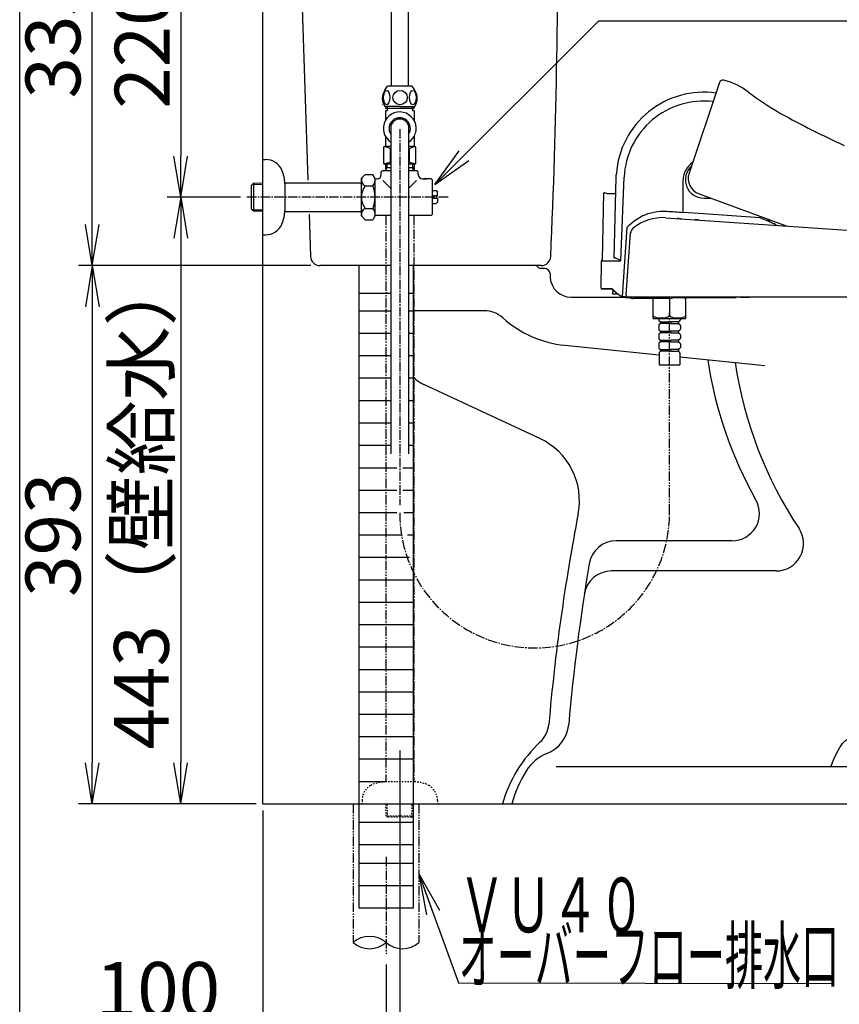
# Model space of a CAD drawing. Extents: x -21 to 1999, y 115 to 2915.
# Drawn here: x 179 to 778, y 511 to 1230 of the extents above; entities that cross this region are included whole.
import ezdxf
from ezdxf.enums import TextEntityAlignment as Align

# ---------------------------------------------------------------- set-up
doc = ezdxf.new("R2010")
doc.units = 0
for name, pattern in [('EXLTYPE2', [2, 1, -1]), ('EXLTYPE3', [10, 7, -1, 1, -1]), ('EXLTYPE4', [12, 7, -1, 1, -1, 1, -1])]:
    doc.linetypes.add(name, pattern=pattern)
doc.layers.get('0').update_dxf_attribs({"linetype": 'CONTINUOUS'})
doc.layers.get('DEFPOINTS').update_dxf_attribs({"linetype": 'CONTINUOUS'})
for name, color, linetype in [('タンク', 7, 'CONTINUOUS'), ('便器', 7, 'CONTINUOUS'), ('便座', 7, 'CONTINUOUS'), ('寸法', 7, 'CONTINUOUS'), ('枠', 7, 'CONTINUOUS'), ('止水栓', 7, 'CONTINUOUS')]:
    doc.layers.add(name, color=color, linetype=linetype)
doc.styles.add('EXCADDIM1', font='monotxt', dxfattribs={"width": 0.84, "bigfont": 'extfont'})
doc.styles.add('EXCADSTD', font='monotxt', dxfattribs={"bigfont": 'extfont'})
doc.styles.get("Standard").update_dxf_attribs({"font": 'monotxt', "bigfont": 'extfont'})
doc.dimstyles.new('ISO-25', dxfattribs={"dimtxt": 2.5, "dimasz": 2.5, "dimexe": 1.25, "dimexo": 0.625, "dimtad": 1, "dimtxsty": 'STANDARD', "dimcen": 2.5, "dimazin": 3, "dimtfac": 1, "dimtmove": 0, "dimatfit": 3})

# ---------------------------------------------------------------- blocks, each defined once
blk = doc.blocks.new('EX_NORM')
at = {"color": 0, "linetype": 'CONTINUOUS'}
for q in [(-1, 0.167), (-1, 0), (-1, -0.167)]:
    blk.add_line((0, 0), q, dxfattribs=at)
blk = doc.blocks.new('*D16')
at = {"layer": 'DEFPOINTS', "color": 0}
for p in [(356.63, 1100.26), (296.63, 657.26), (351.63, 657.26)]:
    blk.add_point(p, dxfattribs=at)
at = {"layer": '便器', "color": 3, "linetype": 'CONTINUOUS'}
for p, q in [((340.4, 1100.26), (286.63, 1100.26)), ((296.63, 1070.26), (296.63, 687.26))]:
    blk.add_line(p, q, dxfattribs=at)
at = {"layer": '便器', "color": 3, "xscale": 30, "yscale": 30, "zscale": 30}
for p, rotation in [((296.63, 1100.26), 90), ((296.63, 657.26), 270)]:
    blk.add_blockref('EX_NORM', p, dxfattribs=dict(at, rotation=rotation))
at = {"layer": '便器', "color": 2, "insert": (273.13, 878.76), "char_height": 40, "attachment_point": 5, "rotation": 90, "style": 'EXCADDIM1'}
blk.add_mtext('443（壁給水）', dxfattribs=at)
blk = doc.blocks.new('*D20')
at = {"layer": 'DEFPOINTS', "color": 0}
for p in [(356.63, 657.26), (841.63, 537), (841.63, 381)]:
    blk.add_point(p, dxfattribs=at)
at = {"layer": '寸法', "color": 3, "linetype": 'CONTINUOUS'}
for p, q in [((356.63, 652.26), (356.63, 371)), ((841.63, 532), (841.63, 371)), ((386.63, 381), (811.63, 381))]:
    blk.add_line(p, q, dxfattribs=at)
at = {"layer": '寸法', "color": 3, "xscale": 30, "yscale": 30, "zscale": 30, "rotation": 180}
blk.add_blockref('EX_NORM', (356.63, 381), dxfattribs=at)
at = {"layer": '寸法', "color": 3, "xscale": 30, "yscale": 30, "zscale": 30}
blk.add_blockref('EX_NORM', (841.63, 381), dxfattribs=at)
at = {"layer": '寸法', "color": 2, "insert": (599.13, 404.5), "char_height": 40, "attachment_point": 5, "style": 'EXCADDIM1'}
blk.add_mtext('485', dxfattribs=at)
blk = doc.blocks.new('*D22')
at = {"layer": 'DEFPOINTS', "color": 0}
for p in [(446.63, 545), (841.63, 541), (841.63, 437)]:
    blk.add_point(p, dxfattribs=at)
at = {"layer": '寸法', "color": 3, "linetype": 'CONTINUOUS'}
for p, q in [((446.63, 540), (446.63, 427)), ((476.63, 437), (811.63, 437))]:
    blk.add_line(p, q, dxfattribs=at)
at = {"layer": '寸法', "color": 3, "xscale": 30, "yscale": 30, "zscale": 30, "rotation": 180}
blk.add_blockref('EX_NORM', (446.63, 437), dxfattribs=at)
at = {"layer": '寸法', "color": 3, "xscale": 30, "yscale": 30, "zscale": 30}
blk.add_blockref('EX_NORM', (841.63, 437), dxfattribs=at)
at = {"layer": '寸法', "color": 2, "insert": (644.13, 460.5), "char_height": 40, "attachment_point": 5, "style": 'EXCADDIM1'}
blk.add_mtext('395', dxfattribs=at)
blk = doc.blocks.new('*D23')
at = {"layer": 'DEFPOINTS', "color": 0}
for p in [(232, 1050.26), (232, 657.26), (356.63, 657.26)]:
    blk.add_point(p, dxfattribs=at)
at = {"layer": '寸法', "color": 3, "linetype": 'CONTINUOUS'}
for p, q in [((232, 1020.26), (232, 687.26)), ((351.63, 657.26), (222, 657.26))]:
    blk.add_line(p, q, dxfattribs=at)
at = {"layer": '寸法', "color": 3, "xscale": 30, "yscale": 30, "zscale": 30}
for p, rotation in [((232, 1050.26), 89.9999999999999), ((232, 657.26), 269.9999999999999)]:
    blk.add_blockref('EX_NORM', p, dxfattribs=dict(at, rotation=rotation))
at = {"layer": '寸法', "color": 2, "insert": (208.5, 853.76), "char_height": 40, "attachment_point": 5, "rotation": 90, "style": 'EXCADDIM1'}
blk.add_mtext('393', dxfattribs=at)
blk = doc.blocks.new('*D31')
at = {"layer": 'DEFPOINTS', "color": 0}
for p in [(456.63, 696.26), (356.64, 680.26), (456.63, 493)]:
    blk.add_point(p, dxfattribs=at)
at = {"layer": '寸法', "color": 3, "linetype": 'CONTINUOUS'}
for p, q in [((456.63, 696.26), (456.63, 493)), ((391.64, 493), (421.63, 493))]:
    blk.add_line(p, q, dxfattribs=at)
at = {"layer": '寸法', "color": 3, "xscale": 35, "yscale": 35, "zscale": 35, "rotation": 180}
blk.add_blockref('EX_NORM', (356.64, 493), dxfattribs=at)
at = {"layer": '寸法', "color": 3, "xscale": 35, "yscale": 35, "zscale": 35}
blk.add_blockref('EX_NORM', (456.63, 493), dxfattribs=at)
at = {"layer": '寸法', "color": 2, "insert": (280, 516.5), "char_height": 40, "attachment_point": 5, "style": 'EXCADDIM1'}
blk.add_mtext('100', dxfattribs=at)
blk = doc.blocks.new('*D33')
at = {"layer": 'DEFPOINTS', "color": 0}
for p in [(232, 1385.26), (481.64, 1385.26), (398.41, 1050.26)]:
    blk.add_point(p, dxfattribs=at)
at = {"layer": '寸法', "color": 3, "linetype": 'CONTINUOUS'}
for p, q in [((476.64, 1385.26), (222, 1385.26)), ((232, 1080.26), (232, 1355.26))]:
    blk.add_line(p, q, dxfattribs=at)
at = {"layer": '寸法', "color": 3, "xscale": 30, "yscale": 30, "zscale": 30}
for p, rotation in [((232, 1385.26), 90), ((232, 1050.26), 270)]:
    blk.add_blockref('EX_NORM', p, dxfattribs=dict(at, rotation=rotation))
at = {"layer": '寸法', "color": 2, "insert": (208.5, 1217.76), "char_height": 40, "attachment_point": 5, "rotation": 90, "style": 'EXCADDIM1'}
blk.add_mtext('335', dxfattribs=at)
blk = doc.blocks.new('*D35')
at = {"layer": 'DEFPOINTS', "color": 0}
for p in [(431.2, 1320.26), (296.63, 1100.26), (313.8, 1100.26)]:
    blk.add_point(p, dxfattribs=at)
at = {"layer": '寸法', "color": 3, "linetype": 'CONTINUOUS'}
for p, q in [((424.2, 1320.26), (286.63, 1320.26)), ((296.63, 1290.26), (296.63, 1130.26))]:
    blk.add_line(p, q, dxfattribs=at)
at = {"layer": '寸法', "color": 3, "xscale": 30, "yscale": 30, "zscale": 30}
for p, rotation in [((296.63, 1320.26), 90), ((296.63, 1100.26), 270)]:
    blk.add_blockref('EX_NORM', p, dxfattribs=dict(at, rotation=rotation))
at = {"layer": '寸法', "color": 2, "insert": (273.63, 1210.26), "char_height": 40, "attachment_point": 5, "rotation": 90, "style": 'EXCADDIM1'}
blk.add_mtext('220', dxfattribs=at)

msp = doc.modelspace()

# ---------------------------------------------------------------- linework, layer by layer
at = {"layer": 'タンク', "color": 2, "linetype": 'CONTINUOUS'}
for p, q in [((381.635, 1350.263), (389.552, 1112.762)), ((390.385, 1087.764), (391.409, 1057.03)), ((450.135, 1050.263), (398.405, 1050.263)), ((559.949, 1050.263), (463.135, 1050.263))]:
    msp.add_line(p, q, dxfattribs=at)
at = {"layer": 'タンク', "color": 6, "linetype": 'EXLTYPE3'}
msp.add_line((456.635, 1150), (456.635, 875.372), dxfattribs=at)
at = {"layer": 'タンク', "color": 6, "linetype": 'CONTINUOUS'}
for p, q in [((426.635, 1030.263), (450.135, 1030.263)), ((463.135, 1030.263), (466.635, 1030.263))]:
    msp.add_line(p, q, dxfattribs=at)
at = {"layer": 'タンク', "color": 2, "linetype": 'CONTINUOUS'}
for centre, radius, start, end in [((-4427.951, 1282.889), 5000, 357.41001, 0.737692), ((398.405, 1057.263), 7, 181.909152, 270), ((559.949, 1057.263), 7, 270, 357.41001)]:
    msp.add_arc(centre, radius, start, end, dxfattribs=at)
at = {"layer": '便器', "color": 6, "linetype": 'CONTINUOUS'}
for p, q in [((450.135, 1152.46), (450.135, 912.723)), ((463.135, 1152.461), (463.135, 912.723)), ((356.634, 1127.609), (356.634, 1127.763)), ((356.634, 1127.763), (358.634, 1127.763)), ((348.334, 1109.013), (349.855, 1110.534)), ((348.334, 1091.515), (348.334, 1109.013)), ((349.857, 1109.347), (348.631, 1109.311)), ((349.855, 1110.534), (356.634, 1110.746)), ((349.855, 1110.534), (349.897, 1089.969)), ((356.634, 1109.56), (349.857, 1109.347)), ((372.635, 1110.763), (428.658, 1110.763)), ((372.635, 1109.904), (372.635, 1090.622)), ((348.334, 1091.515), (349.855, 1089.994)), ((349.877, 1091.125), (348.692, 1091.156)), ((349.877, 1091.125), (356.634, 1090.944)), ((356.634, 1089.758), (349.879, 1089.97)), ((372.635, 1089.762), (428.634, 1089.762)), ((356.634, 1072.765), (358.634, 1072.765)), ((426.635, 1050.263), (426.635, 581.2)), ((426.635, 1017.247), (450.135, 1017.247)), ((463.135, 1017.247), (466.635, 1017.247)), ((426.635, 1000.884), (450.135, 1000.884)), ((463.135, 1000.884), (466.635, 1000.884)), ((426.635, 984.521), (450.135, 984.521)), ((463.135, 984.521), (466.635, 984.521)), ((450.135, 968.158), (426.635, 968.158)), ((466.635, 968.158), (463.135, 968.158)), ((426.635, 951.796), (450.135, 951.796)), ((463.135, 951.796), (466.635, 951.796)), ((426.635, 935.433), (450.135, 935.433)), ((463.135, 935.433), (466.635, 935.433)), ((426.635, 919.07), (450.135, 919.07)), ((463.135, 919.07), (466.635, 919.07)), ((426.635, 902.707), (454.5, 902.707)), ((459, 902.707), (466.865, 902.707)), ((426.635, 886.344), (454.5, 886.344)), ((458.9, 886.344), (466.635, 886.344)), ((426.635, 869.981), (454.5, 869.981)), ((459.5, 869.981), (466.635, 869.981)), ((426.635, 853.618), (457.4, 853.618)), ((462.3, 853.618), (466.635, 853.618)), ((426.635, 837.255), (463.7, 837.255)), ((426.635, 820.892), (466.635, 820.892)), ((426.635, 804.529), (466.635, 804.529)), ((426.635, 788.166), (466.865, 788.166)), ((426.635, 771.803), (466.635, 771.803)), ((426.635, 755.44), (466.635, 755.44)), ((426.635, 739.078), (466.635, 739.078)), ((426.635, 722.715), (466.635, 722.715)), ((426.635, 706.352), (466.635, 706.352)), ((426.635, 689.989), (466.635, 689.989)), ((426.635, 673.626), (446.365, 673.626)), ((426.635, 643.8), (466.635, 643.8)), ((426.635, 627.437), (466.635, 627.437)), ((426.635, 613.974), (466.635, 613.974)), ((426.635, 597.611), (466.635, 597.611)), ((426.635, 581.2), (466.635, 581.2))]:
    msp.add_line(p, q, dxfattribs=at)
at = {"layer": '便器', "color": 6, "linetype": 'EXLTYPE3'}
for p, q in [((492, 1100.263), (344, 1100.263)), ((446.635, 618.5), (446.635, 547.6))]:
    msp.add_line(p, q, dxfattribs=at)
at = {"layer": '便器', "color": 2, "linetype": 'CONTINUOUS'}
for p, q in [((562.41, 1048.263), (559.232, 1048.263)), ((566.4, 1044.548), (566.64, 1041.194)), ((581.825, 1027.263), (621.243, 1027.263)), ((559.001, 923.951), (474.219, 963.412))]:
    msp.add_line(p, q, dxfattribs=at)
at = {"layer": '便器', "color": 4, "linetype": 'CONTINUOUS'}
for p, q in [((518.484, 1017.263), (466.635, 1017.263)), ((577.151, 992.128), (646.133, 985.117)), ((661.333, 983.572), (723.403, 977.263)), ((699.416, 849.263), (614.708, 849.263)), ((731.635, 827.263), (611.203, 827.263)), ((913.128, 684.263), (570.886, 684.263))]:
    msp.add_line(p, q, dxfattribs=at)
at = {"layer": '便器', "color": 6, "linetype": 'EXLTYPE4'}
for p, q in [((422.635, 657.263), (422.635, 555.918)), ((470.635, 657.263), (470.635, 555.918))]:
    msp.add_line(p, q, dxfattribs=at)
at = {"layer": '便器', "color": 6, "linetype": 'CONTINUOUS', "flags": 128}
msp.add_lwpolyline([(771.596, 684.263), (773.73, 689.81), (775.886, 694.561), (778.023, 698.398), (780.168, 701.404), (782.31, 703.543), (784.453, 704.827), (786.596, 705.253), (788.739, 704.822), (790.882, 703.533), (793.024, 701.388), (795.169, 698.379), (797.305, 694.534), (799.462, 689.784), (801.596, 684.263)], dxfattribs=at)
at = {"layer": '便器', "color": 6, "linetype": 'CONTINUOUS'}
for centre, radius, start, end in [((358.634, 1114.762), 13, 23.146301, 89.999969), ((347.335, 1109.904), 25.3, 0, 23.202713), ((347.335, 1090.622), 25.299, 336.794876, 0), ((358.634, 1085.766), 13, 270.000031, 336.853699), ((434.635, 542.108), 18.295, 49.011232, 130.988768), ((434.635, 569.728), 18.295, 229.011232, 310.988768), ((458.635, 569.728), 18.295, 229.011232, 310.988768)]:
    msp.add_arc(centre, radius, start, end, dxfattribs=at)
at = {"layer": '便器', "color": 2, "linetype": 'CONTINUOUS'}
for centre, radius, start, end in [((555.768, 1048.263), 2, 30.000252, 90), ((559.232, 1050.263), 2, 210.000252, 270), ((562.41, 1044.263), 4, 4.08562, 90), ((581.602, 1042.263), 15, 184.08562, 270), ((484.347, 985.171), 24, 223.247462, 245.04044), ((537.902, 878.62), 50, 349.094821, 65.04044), ((2059.912, 585.385), 1500, 169.094821, 175.032419), ((545.621, 717.005), 20, 313.150761, 355.032419), ((627.692, 629.458), 100, 133.150761, 163.856107)]:
    msp.add_arc(centre, radius, start, end, dxfattribs=at)
at = {"layer": '便器', "color": 4, "linetype": 'CONTINUOUS'}
for centre, radius, start, end in [((518.484, 997.263), 20, 48.120783, 90), ((585.24, 1071.718), 80, 228.120783, 264.196251), ((978.287, 1026.205), 300, 188.568351, 209.369781), ((998.287, 1024.172), 300, 188.568351, 213.562174), ((699.416, 869.263), 20, 270, 29.369781), ((731.635, 847.263), 20, 270, 33.562174), ((614.708, 829.263), 20, 90, 170.515397), ((2074.477, 585.385), 1500, 170.515397, 175.039007), ((611.203, 807.263), 20, 90, 171.377843), ((555.19, 717.263), 25, 290.851961, 355.039007), ((574.767, 665.865), 30, 110.851961, 148.660674), ((634.554, 629.458), 100, 148.660674, 163.856107)]:
    msp.add_arc(centre, radius, start, end, dxfattribs=at)
at = {"layer": '便座', "color": 6, "linetype": 'CONTINUOUS'}
for p, q in [((690.285, 1183.998), (667.99, 1117.766)), ((446.51, 1164.927), (446.51, 1166.427)), ((459.814, 1164.927), (446.51, 1164.927)), ((447.335, 1166.427), (447.335, 1163.363)), ((466.81, 1164.927), (459.814, 1164.927)), ((465.935, 1164.363), (465.935, 1166.427)), ((466.81, 1166.427), (466.81, 1164.927)), ((446.135, 1163.363), (446.135, 1156.272)), ((447.335, 1163.363), (446.135, 1163.363)), ((465.935, 1164.363), (465.935, 1163.363)), ((467.135, 1163.363), (465.935, 1163.363)), ((467.135, 1163.363), (467.135, 1156.272)), ((446.135, 1144.653), (446.135, 1137.363)), ((467.135, 1144.653), (467.135, 1137.363)), ((444.785, 1136.363), (444.785, 1125.363)), ((450.135, 1137.363), (445.785, 1137.363)), ((464.385, 1137.363), (463.135, 1137.363)), ((463.135, 1137.363), (463.135, 1137.363)), ((467.485, 1137.363), (464.385, 1137.363)), ((468.485, 1125.363), (468.485, 1136.363)), ((449.729, 1135.571), (449.729, 1126.155)), ((463.541, 1135.571), (463.541, 1126.155)), ((450.135, 1124.363), (445.785, 1124.363)), ((467.485, 1124.363), (463.135, 1124.363)), ((613.281, 1055.772), (614.703, 1114.9)), ((618.231, 1053.814), (620.589, 1114.919)), ((663.658, 1088.995), (663.658, 1112.832)), ((604.825, 1054.761), (605.67, 1103.137)), ((606.329, 1103.603), (608.153, 1102.995)), ((609.102, 1102.841), (613.436, 1102.841)), ((675.368, 1102.61), (738.873, 1079.251)), ((678.663, 1099.607), (684.036, 1099.607)), ((678.579, 1088.017), (663.623, 1089.051)), ((678.579, 1088.112), (678.579, 1088.017)), ((719.915, 1085.193), (678.579, 1088.017)), ((650.694, 1085.263), (883.995, 1069.356)), ((725.349, 1084.226), (726.956, 1082.134)), ((731.534, 1079.751), (730.352, 1080.672)), ((730.964, 1080.195), (731.27, 1079.957)), ((622.029, 1028.93), (625.323, 1074.19)), ((741.064, 1073.066), (741.064, 1073.066)), ((603.732, 1033.777), (604.084, 1053.812)), ((603.732, 1033.777), (604.075, 1053.283)), ((604.084, 1053.812), (618.231, 1053.814)), ((614.022, 1055.771), (613.28, 1055.771)), ((604.239, 1033.269), (611.65, 1033.269)), ((607.704, 1033.268), (604.283, 1033.269)), ((605.995, 1033.268), (604.714, 1033.269)), ((611.492, 1033.268), (607.704, 1033.268)), ((611.365, 1033.268), (611.351, 1033.268)), ((612.687, 1032.343), (611.687, 1033.196)), ((611.743, 1033.148), (614.42, 1030.853)), ((615.439, 1029.301), (612.3, 1029.328)), ((614.42, 1030.853), (616.1, 1029.413)), ((615.439, 1029.301), (615.446, 1029.601)), ((615.446, 1029.601), (615.455, 1029.966)), ((615.628, 1029.77), (615.616, 1029.827)), ((615.628, 1029.77), (615.629, 1029.817)), ((615.628, 1029.77), (615.651, 1029.798)), ((622.052, 1029.243), (622.052, 1029.243)), ((619.243, 1027.456), (619.243, 1027.492)), ((619.243, 1027.492), (619.418, 1027.492)), ((620.743, 1027.455), (619.243, 1027.456)), ((619.244, 1027.492), (619.244, 1027.745)), ((621.243, 1027.455), (620.743, 1027.455)), ((620.931, 1027.493), (622.27, 1027.493)), ((621.243, 1027.492), (621.243, 1027.036)), ((621.243, 1027.036), (624.727, 1027.036)), ((622.27, 1027.493), (622.545, 1027.493)), ((622.27, 1027.493), (622.27, 1027.492)), ((622.565, 1027.47), (622.563, 1027.472)), ((623.009, 1027.263), (623.004, 1027.263)), ((630.458, 1027.263), (623.009, 1027.263)), ((630.484, 1026.263), (627.52, 1026.263)), ((647.334, 1027.263), (630.458, 1027.263)), ((651.477, 1026.263), (630.484, 1026.263)), ((641.633, 1026.263), (641.633, 1011.966)), ((785.278, 1027.263), (647.334, 1027.263)), ((653.733, 1025.97), (653.733, 1013.562)), ((655.476, 1027.248), (655.49, 1027.263)), ((656.651, 1026.982), (702.305, 1026.982)), ((657.172, 1027.199), (657.333, 1027.263)), ((665.633, 1011.966), (665.633, 1026.982)), ((702.305, 1027.263), (702.305, 1026.982)), ((705.206, 1026.992), (705.206, 1027.263)), ((712.206, 1026.992), (705.206, 1026.992)), ((712.206, 1027.263), (712.206, 1026.992)), ((730.46, 1027.817), (730.459, 1027.817)), ((641.833, 1011.766), (665.433, 1011.766)), ((645.833, 1011.766), (645.833, 1010.659)), ((646.223, 1009.866), (647.133, 1009.166)), ((647.133, 1007.966), (646.223, 1007.266)), ((647.133, 1009.166), (653.133, 1009.166)), ((647.133, 1009.166), (647.133, 1007.966)), ((653.133, 1007.966), (647.133, 1007.966)), ((653.133, 1009.166), (653.133, 1007.966)), ((660.333, 1009.166), (654.333, 1009.166)), ((654.333, 1009.166), (654.333, 1007.966)), ((654.333, 1007.966), (660.333, 1007.966)), ((661.243, 1009.866), (660.333, 1009.166)), ((660.333, 1009.166), (660.333, 1007.966)), ((660.333, 1007.966), (661.243, 1007.266)), ((661.633, 1011.766), (661.633, 1010.659)), ((645.833, 1006.474), (645.833, 1003.959)), ((645.833, 999.774), (645.833, 997.259)), ((646.223, 1003.166), (647.133, 1002.466)), ((647.133, 1001.266), (646.223, 1000.566)), ((647.133, 1002.466), (653.133, 1002.466)), ((647.133, 1002.466), (647.133, 1001.266)), ((653.133, 1001.266), (647.133, 1001.266)), ((653.133, 1002.466), (653.133, 1001.266)), ((660.333, 1002.466), (654.333, 1002.466)), ((654.333, 1002.466), (654.333, 1001.266)), ((654.333, 1001.266), (660.333, 1001.266)), ((661.243, 1003.166), (660.333, 1002.466)), ((660.333, 1002.466), (660.333, 1001.266)), ((660.333, 1001.266), (661.243, 1000.566)), ((661.633, 1006.474), (661.633, 1003.959)), ((661.633, 999.774), (661.633, 997.259)), ((645.833, 993.074), (645.833, 990.559)), ((646.223, 996.466), (647.133, 995.766)), ((647.133, 994.566), (646.223, 993.866)), ((647.133, 995.766), (653.133, 995.766)), ((647.133, 995.766), (647.133, 994.566)), ((653.133, 994.566), (647.133, 994.566)), ((653.133, 995.766), (653.133, 994.566)), ((660.333, 995.766), (654.333, 995.766)), ((654.333, 995.766), (654.333, 994.566)), ((654.333, 994.566), (660.333, 994.566)), ((661.243, 996.466), (660.333, 995.766)), ((660.333, 995.766), (660.333, 994.566)), ((660.333, 994.566), (661.243, 993.866)), ((661.633, 993.074), (661.633, 990.559)), ((646.133, 986.452), (646.133, 977.766)), ((646.223, 989.766), (647.133, 989.066)), ((647.133, 987.866), (646.426, 987.159)), ((647.133, 989.066), (653.133, 989.066)), ((647.133, 989.066), (647.133, 987.866)), ((653.133, 987.866), (647.133, 987.866)), ((653.133, 989.066), (653.133, 987.866)), ((660.333, 989.066), (654.333, 989.066)), ((654.333, 989.066), (654.333, 987.866)), ((654.333, 987.866), (660.333, 987.866)), ((661.243, 989.766), (660.333, 989.066)), ((660.333, 989.066), (660.333, 987.866)), ((660.333, 987.866), (661.04, 987.159)), ((661.333, 986.452), (661.333, 977.766)), ((646.133, 977.766), (661.333, 977.766))]:
    msp.add_line(p, q, dxfattribs=at)
at = {"layer": '便座', "color": 6, "linetype": 'EXLTYPE4'}
msp.add_line((653.728, 869), (653.728, 1015.756), dxfattribs=at)
at = {"layer": '便座', "color": 6, "linetype": 'CONTINUOUS', "flags": 128}
for points in [[(622.741, 1078.416), (624.353, 1080.04), (626.058, 1081.562), (627.85, 1082.976), (629.725, 1084.276), (631.681, 1085.459), (633.711, 1086.518), (635.813, 1087.449), (637.98, 1088.247), (640.2, 1088.907), (642.459, 1089.423), (644.745, 1089.793), (647.05, 1090.013), (649.377, 1090.086), (651.727, 1090.014)], [(660.585, 1084.65), (659.43, 1084.667)], [(660.585, 1084.65), (660.516, 1084.593)], [(660.585, 1084.65), (661.677, 1084.574), (662.764, 1084.44)], [(673.24, 1083.787), (672.085, 1083.805)], [(673.24, 1083.787), (673.17, 1083.731)], [(675.418, 1083.577), (674.332, 1083.711), (673.24, 1083.787)], [(730.352, 1080.672), (730.299, 1080.692), (730.119, 1080.769), (729.803, 1080.904), (729.354, 1081.098), (728.775, 1081.347), (728.07, 1081.652), (727.243, 1082.01), (726.298, 1082.42), (725.24, 1082.879), (724.075, 1083.384), (722.8, 1083.938), (721.414, 1084.541), (719.915, 1085.193)], [(619.415, 1027.445), (622.741, 1078.416)], [(627.022, 1077.663), (627.088, 1077.669), (627.179, 1077.726)], [(741.064, 1073.066), (741.064, 1073.065), (741.064, 1073.066)], [(604.232, 1033.268), (604.238, 1033.268), (604.255, 1033.268), (604.283, 1033.268)], [(611.201, 1033.776), (611.201, 1033.775)], [(611.491, 1033.269), (611.492, 1033.268)], [(611.641, 1033.286), (611.65, 1033.269)], [(611.687, 1033.196), (611.687, 1033.196)], [(615.806, 1029.664), (615.628, 1029.789)], [(619.596, 1029.524), (619.567, 1029.774)], [(622.029, 1028.93), (622.068, 1028.417), (622.395, 1027.54)], [(622.563, 1027.473), (622.563, 1027.472)], [(653.98, 1026.263), (653.914, 1026.263), (653.749, 1026.263), (653.527, 1026.263), (653.284, 1026.263), (653.038, 1026.263), (652.789, 1026.263), (652.525, 1026.263), (652.235, 1026.263), (651.9, 1026.263), (651.477, 1026.263)]]:
    msp.add_lwpolyline(points, dxfattribs=at)
at = {"layer": '便座', "color": 6, "linetype": 'CONTINUOUS'}
for centre, radius, start, end in [((692.749, 1183.169), 2.6, 75.831292, 161.395532), ((681.52, 1138.689), 48.476, 52.122286, 75.831292), ((678.778, 1112.851), 64.064, 82.00272, 176.0638), ((893.198, 1427.331), 309.488, 233.999448, 239.226621), ((678.701, 1112.237), 58.174, 83.215581, 177.358334), ((456.635, 1150.463), 12, 342.136065, 237.202466), ((456.635, 1150.463), 7.8, 326.441835, 213.556455), ((1072.91, 1773.674), 699.384, 241.091614, 245.357261), ((456.635, 1150.463), 6.8, 17.084428, 162.919262), ((456.635, 1150.463), 12, 302.796803, 340.212407), ((445.785, 1136.363), 1, 90, 180), ((467.485, 1136.363), 1, 0, 90), ((445.785, 1125.363), 1, 180, 270), ((467.485, 1125.363), 1, 270, 0), ((678.837, 1112.767), 15.178, 122.90196, 179.753349), ((678.67, 1112.989), 13.382, 131.91659, 269.970268), ((-366806.332, 26398.182), 368289.915, 356.06352067, 356.06388691), ((679.359, 1113.927), 12, 161.395532, 250.519264), ((606.169, 1103.129), 0.5, 71.565051, 179), ((609.102, 1105.841), 3, 251.565051, 270), ((613.437, 1103.841), 1, 270, 358.621432), ((897.339, 4365.712), 3284.893, 265.711987, 265.919454), ((663.738, 1089.144), 0.148, 179.271911, 218.978092), ((648.761, 1050.842), 34.476, 86.786055, 128.752924), ((630.305, 1073.83), 4.995, 128.711264, 175.863227), ((630.185, 1073.965), 4.866, 130.549745, 175.747196), ((605.089, 1053.791), 1.005, 105.206105, 178.805113), ((614.013, 1054.571), 1.2, 66.249531, 90), ((596.459, 1014.676), 44.786, 60.913151, 66.37759), ((604.232, 1033.769), 0.5, 178.987895, 270.742591), ((611.417, 1032.768), 0.5, 49.564283, 90.002746), ((611.492, 1032.969), 0.3, 49.364888, 90.025216), ((611.201, 1032.977), 0.799, 49.34275, 49.345966), ((-239.521, 1080.151), 853.336, 356.585556, 356.799712), ((614.502, 1030.948), 0.126, 205.33894, 229.013527), ((623.888, 1039.622), 12.839, 233.018021, 235.356036), ((622.3, 1037.265), 9.997, 235.165667, 252.198706), ((622.306, 1037.264), 10, 238.367159, 252.165432), ((622.277, 1037.042), 9.777, 258.677235, 263.92715), ((620.743, 1027.956), 0.5, 270.000234, 292.164123), ((623.012, 1027.85), 0.587, 220.053225, 269.203037), ((615.463, 1009.311), 20, 61.413513, 63.845812), ((627.425, 1031.263), 5, 241.413534, 270), ((653.98, 1031.263), 5, 270, 295.079116), ((655.243, 1034.284), 6.535, 265.905079, 265.932929), ((664.577, 1008.62), 20, 111.731901, 115.079115), ((730.454, 1022.817), 5, 89.940164, 89.9419), ((641.833, 1011.966), 0.2, 180, 270), ((646.833, 1010.659), 1, 180, 232.431408), ((646.833, 1006.474), 1, 127.568592, 180), ((660.633, 1010.659), 1, 307.568592, 0), ((660.633, 1006.474), 1, 0, 52.431408), ((665.433, 1011.966), 0.2, 270, 0), ((646.833, 1003.959), 1, 180, 232.431408), ((646.833, 999.774), 1, 127.568592, 180), ((660.633, 1003.959), 1, 307.568592, 0), ((660.633, 999.774), 1, 0, 52.431408), ((646.833, 997.259), 1, 180, 232.431408), ((646.833, 993.074), 1, 127.568592, 180), ((660.633, 997.259), 1, 307.568592, 0), ((660.633, 993.074), 1, 0, 52.431408), ((646.833, 990.559), 1, 180, 232.431408), ((647.133, 986.452), 1, 135, 180), ((660.333, 986.452), 1, 0, 45), ((660.633, 990.559), 1, 307.568592, 0)]:
    msp.add_arc(centre, radius, start, end, dxfattribs=at)
at = {"layer": '便座', "color": 6, "linetype": 'EXLTYPE3'}
msp.add_arc((555.181, 869.654), 98.547, 180, 0, dxfattribs=at)
at = {"layer": '便座', "color": 6, "linetype": 'CONTINUOUS'}
for centre, major_axis, ratio, start_param, end_param in [((442.822, 1133.966), (-8.069, 0), 0.3846377, 3.685047, 4.4416332), ((470.447, 1133.966), (-8.069, 0), 0.3846377, -1.3000418, -0.5434543), ((456.635, 1133.966), (8.069, 0), 0.3846377, 2.5074596, 2.5981383), ((456.635, 1133.966), (8.069, 0), 0.3846377, 0.5434543, 0.6341578), ((442.822, 1127.759), (-8.069, 0), 0.3846377, 1.8415521, 2.5981383), ((456.635, 1127.759), (8.069, 0), 0.3846377, 3.685047, 3.7757257), ((456.635, 1127.759), (8.069, 0), 0.3846377, -0.6341578, -0.5434543), ((470.447, 1127.759), (-8.069, 0), 0.3846377, 0.5434543, 1.3000418), ((647.683, 1023.616), (7.645, 0), 0.50359, 2.3834878, 2.4845819), ((647.683, 1023.616), (7.645, 0), 0.50359, 0.6577729, 0.7581049), ((659.783, 1023.616), (7.645, 0), 0.50359, 2.3809793, 2.4838198), ((659.783, 1023.616), (7.645, 0), 0.50359, 0.6994518, 1.0640965), ((647.683, 1015.916), (-7.645, 0), 0.50359, 0.6570108, 2.4838198), ((659.783, 1015.916), (-7.645, 0), 0.50359, 0.6577729, 2.4421409)]:
    msp.add_ellipse(centre, major_axis=major_axis, ratio=ratio, start_param=start_param, end_param=end_param, dxfattribs=at)
at = {"layer": '寸法', "color": 3, "linetype": 'CONTINUOUS'}
msp.add_line((391.635, 1050.263), (222, 1050.263), dxfattribs=at)
at = {"layer": '枠', "color": 7, "linetype": 'CONTINUOUS'}
for p, q in [((179, 115), (179, 2915)), ((356.635, 657.263), (356.635, 1761)), ((356.635, 657.263), (1205, 657.263))]:
    msp.add_line(p, q, dxfattribs=at)
at = {"layer": '止水栓', "color": 6, "linetype": 'CONTINUOUS'}
for p, q in [((450.284, 1320.263), (450.284, 1181.427)), ((462.984, 1181.427), (462.984, 1320.263)), ((445.672, 1178.352), (447.66, 1181.427)), ((465.66, 1181.427), (447.66, 1181.427)), ((467.648, 1178.352), (465.66, 1181.427)), ((443.948, 1167.438), (443.91, 1167.438)), ((456.66, 1166.427), (445.66, 1166.427)), ((456.66, 1166.427), (467.66, 1166.427)), ((446.157, 1124.363), (446.157, 1119.763)), ((446.157, 1119.763), (447.319, 1121.776)), ((450.135, 1121.776), (446.157, 1121.776)), ((447.319, 1124.363), (447.319, 1121.776)), ((467.112, 1121.776), (463.135, 1121.776)), ((465.95, 1124.363), (465.95, 1121.776)), ((467.112, 1119.763), (465.95, 1121.776)), ((467.112, 1124.363), (467.112, 1119.763)), ((428.635, 1114.013), (431.335, 1116.713)), ((431.335, 1116.713), (436.949, 1116.713)), ((438.652, 1113.763), (436.949, 1116.713)), ((443.135, 1118.763), (444.135, 1119.763)), ((443.135, 1116.763), (443.135, 1118.763)), ((444.135, 1119.763), (450.135, 1119.763)), ((463.135, 1119.763), (469.135, 1119.763)), ((470.135, 1118.763), (469.135, 1119.763)), ((470.135, 1116.763), (470.135, 1118.763)), ((428.635, 1086.513), (428.635, 1114.013)), ((431.335, 1108.513), (436.949, 1108.513)), ((438.635, 1113.763), (440.135, 1113.763)), ((438.652, 1086.763), (438.652, 1113.763)), ((444.339, 1112.367), (450.135, 1106.57)), ((468.931, 1112.367), (463.135, 1106.57)), ((473.135, 1113.763), (476.135, 1113.763)), ((479.635, 1113.763), (474.135, 1113.763)), ((480.635, 1112.763), (479.635, 1113.763)), ((480.635, 1087.763), (480.635, 1112.763)), ((480.635, 1105.013), (483.235, 1105.013)), ((484.235, 1101.263), (481.235, 1101.263)), ((481.235, 1099.263), (481.235, 1101.263)), ((483.235, 1105.013), (484.235, 1104.013)), ((484.235, 1101.263), (484.235, 1104.013)), ((480.635, 1095.513), (483.235, 1095.513)), ((484.235, 1099.263), (481.235, 1099.263)), ((483.235, 1095.513), (484.235, 1096.513)), ((484.235, 1099.263), (484.235, 1096.513)), ((428.635, 1086.513), (431.335, 1083.813)), ((431.335, 1092.013), (436.949, 1092.013)), ((438.652, 1086.763), (436.949, 1083.813)), ((450.135, 1086.763), (438.635, 1086.763)), ((479.635, 1086.763), (463.135, 1086.763)), ((479.635, 1086.763), (480.635, 1087.763)), ((431.335, 1083.813), (436.949, 1083.813)), ((466.635, 581.2), (466.635, 1050.263))]:
    msp.add_line(p, q, dxfattribs=at)
at = {"layer": '止水栓', "color": 6, "linetype": 'EXLTYPE4'}
msp.add_line((446.365, 1086.763), (446.365, 673.26), dxfattribs=at)
at = {"layer": '止水栓', "color": 6, "linetype": 'EXLTYPE3'}
msp.add_line((466.865, 1086.763), (466.865, 673.26), dxfattribs=at)
at = {"layer": '止水栓', "color": 6, "linetype": 'EXLTYPE2'}
for p, q in [((467.235, 673.26), (446.035, 673.26)), ((429.135, 659.766), (429.135, 657.263)), ((446.715, 648.149), (446.444, 657.263)), ((447.733, 647.558), (447.445, 657.263)), ((465.497, 647.558), (465.785, 657.263)), ((466.515, 648.149), (466.786, 657.263)), ((466.515, 648.149), (446.715, 648.149)), ((447.965, 647.423), (446.715, 648.149)), ((465.265, 647.423), (447.965, 647.423)), ((465.265, 647.423), (466.515, 648.149))]:
    msp.add_line(p, q, dxfattribs=at)
at = {"layer": '止水栓', "color": 6, "linetype": 'EXLTYPE2', "flags": 128}
msp.add_lwpolyline([(484.135, 659.766), (484.135, 657.263)], dxfattribs=at)
at = {"layer": '止水栓', "color": 6, "linetype": 'CONTINUOUS'}
msp.add_circle((456.907, 1172.987), 5.259, dxfattribs=at)
for centre, radius, start, end in [((454.91, 1172.38), 11, 147.121534, 212.763758), ((458.41, 1172.38), 11, 327.236242, 32.878466), ((440.135, 1116.763), 3, 270, 0), ((473.135, 1116.763), 3, 180, 270), ((433.098, 1112.613), 4.463, 156.732732, 246.732732), ((442.589, 1100.263), 13.954, 143.75628, 216.24372), ((432.866, 1112.613), 5.786, 314.882971, 14.882971), ((417.82, 1100.263), 20.833, 336.670726, 23.329274), ((433.098, 1087.913), 4.463, 113.267268, 203.267268), ((432.866, 1087.913), 5.786, 345.117029, 45.117029)]:
    msp.add_arc(centre, radius, start, end, dxfattribs=at)
at = {"layer": '止水栓', "color": 6, "linetype": 'EXLTYPE2'}
for centre, radius, start, end in [((441.835, 659.766), 12.7, 121.438859, 180), ((446.435, 648.263), 25, 90.916772, 116.677421), ((466.835, 648.263), 25, 63.322579, 89.083228), ((471.435, 659.766), 12.7, 0, 58.561141)]:
    msp.add_arc(centre, radius, start, end, dxfattribs=at)
at = {"layer": '止水栓', "color": 6, "linetype": 'CONTINUOUS'}
for centre, major_axis in [((447.126, 1172.99), (0, -5.264)), ((466.194, 1172.99), (0, 5.264))]:
    msp.add_ellipse(centre, major_axis=major_axis, ratio=0.4422145, dxfattribs=at)

# ---------------------------------------------------------------- texts
at = {"layer": '便器', "color": 2, "linetype": 'CONTINUOUS', "style": 'EXCADSTD'}
for s, width, p, p2 in [('ＶＵ４０', 1.034783, (499.635, 563.4), (635.635, 563.4)), ('オーバーフロー排水口', 0.824576, (499.635, 526.4), (777.635, 526.4))]:
    msp.add_text(s, height=40, dxfattribs=dict(at, width=width)).set_placement(p, p2, align=Align.FIT)

# ---------------------------------------------------------------- dimensions: what is measured, and where the dimension line sits
at = {"layer": '便器', "color": 3, "linetype": 'CONTINUOUS'}
dim = msp.add_linear_dim(base=(296.635, 657.263), p1=(356.635, 1100.263), p2=(351.635, 657.263), angle=90, text='443（壁給水）', dimstyle='ISO-25', override={"dimtxt": 40, "dimasz": 30, "dimexe": 10, "dimexo": 16.234918, "dimgap": 0, "dimtad": 1, "dimjust": 0, "dimtih": 0, "dimtoh": 0, "dimdec": 1, "dimzin": 8, "dimlunit": 2, "dimtxsty": 'EXCADDIM1', "dimblk1": 'EX_NORM', "dimblk2": 'EX_NORM', "dimsah": 1, "dimse1": 0, "dimse2": 1, "dimclrd": 3, "dimclre": 3, "dimclrt": 2, "dimtmove": 2}, dxfattribs=at)
dim.commit()
dim.dimension.update_dxf_attribs({"geometry": '*D16', "text_midpoint": (273.135, 878.763), "dimtype": 160})
at = {"layer": '寸法', "color": 3, "linetype": 'CONTINUOUS'}
for base, p1, p2, override, picture, middle in [((232, 1385.263), (398.405, 1050.263), (481.636, 1385.263), {"dimtxt": 40, "dimasz": 30, "dimexe": 10, "dimexo": 5, "dimgap": 0, "dimtad": 1, "dimjust": 0, "dimtih": 0, "dimtoh": 0, "dimdec": 2, "dimzin": 8, "dimlunit": 2, "dimtxsty": 'EXCADDIM1', "dimblk1": 'EX_NORM', "dimblk2": 'EX_NORM', "dimsah": 1, "dimse1": 1, "dimse2": 0, "dimclrd": 3, "dimclre": 3, "dimclrt": 2, "dimtmove": 2}, '*D33', (208.5, 1217.763)), ((296.635, 1100.263), (431.2, 1320.263), (313.8, 1100.263), {"dimtxt": 40, "dimasz": 30, "dimexe": 10, "dimexo": 7, "dimgap": 0, "dimtad": 1, "dimjust": 0, "dimtih": 0, "dimtoh": 0, "dimdec": 1, "dimzin": 8, "dimlunit": 2, "dimtxsty": 'EXCADDIM1', "dimblk1": 'EX_NORM', "dimblk2": 'EX_NORM', "dimsah": 1, "dimse1": 0, "dimse2": 1, "dimclrd": 3, "dimclre": 3, "dimclrt": 2, "dimtmove": 2}, '*D35', (273.635, 1210.263)), ((232, 657.263), (232, 1050.263), (356.635, 657.263), {"dimtxt": 40, "dimasz": 30, "dimexe": 10, "dimexo": 5, "dimgap": 0, "dimtad": 1, "dimjust": 0, "dimtih": 0, "dimtoh": 0, "dimdec": 2, "dimzin": 8, "dimlunit": 2, "dimtxsty": 'EXCADDIM1', "dimblk1": 'EX_NORM', "dimblk2": 'EX_NORM', "dimsah": 1, "dimse1": 1, "dimse2": 0, "dimclrd": 3, "dimclre": 3, "dimclrt": 2, "dimtmove": 2}, '*D23', (208.5, 853.763))]:
    dim = msp.add_linear_dim(base=base, p1=p1, p2=p2, angle=90, dimstyle='ISO-25', override=override, dxfattribs=at)
    dim.commit()
    dim.dimension.update_dxf_attribs({"geometry": picture, "text_midpoint": middle, "dimtype": 160})
dim = msp.add_linear_dim(base=(456.635, 493), p1=(356.636, 680.263), p2=(456.635, 696.264), text='100', dimstyle='ISO-25', override={"dimtxt": 40, "dimasz": 35, "dimexe": 0, "dimexo": 0, "dimgap": 0, "dimtad": 1, "dimjust": 0, "dimtih": 0, "dimtoh": 0, "dimdec": 0, "dimzin": 0, "dimlunit": 2, "dimtxsty": 'EXCADDIM1', "dimblk1": 'EX_NORM', "dimblk2": 'EX_NORM', "dimsah": 1, "dimse1": 1, "dimse2": 0, "dimclrd": 3, "dimclre": 3, "dimclrt": 2, "dimtmove": 2}, dxfattribs=at)
dim.commit()
dim.dimension.update_dxf_attribs({"geometry": '*D31', "text_midpoint": (280.002, 516.5), "dimtype": 160})
for base, p1, p2, override, picture, middle in [((841.635, 381), (356.635, 657.263), (841.635, 537), {"dimtxt": 40, "dimasz": 30, "dimexe": 10, "dimexo": 5, "dimgap": 0, "dimtad": 1, "dimjust": 0, "dimtih": 0, "dimtoh": 0, "dimdec": 2, "dimzin": 8, "dimlunit": 2, "dimtxsty": 'EXCADDIM1', "dimblk1": 'EX_NORM', "dimblk2": 'EX_NORM', "dimsah": 1, "dimse1": 0, "dimse2": 0, "dimclrd": 3, "dimclre": 3, "dimclrt": 2, "dimtmove": 2}, '*D20', (599.135, 404.5)), ((841.635, 437), (446.635, 545), (841.635, 541), {"dimtxt": 40, "dimasz": 30, "dimexe": 10, "dimexo": 5, "dimgap": 0, "dimtad": 1, "dimjust": 0, "dimtih": 0, "dimtoh": 0, "dimdec": 2, "dimzin": 8, "dimlunit": 2, "dimtxsty": 'EXCADDIM1', "dimblk1": 'EX_NORM', "dimblk2": 'EX_NORM', "dimsah": 1, "dimse1": 0, "dimse2": 1, "dimclrd": 3, "dimclre": 3, "dimclrt": 2, "dimtmove": 2}, '*D22', (644.135, 460.5))]:
    dim = msp.add_linear_dim(base=base, p1=p1, p2=p2, dimstyle='ISO-25', override=override, dxfattribs=at)
    dim.commit()
    dim.dimension.update_dxf_attribs({"geometry": picture, "text_midpoint": middle, "dimtype": 160})

# ---------------------------------------------------------------- leaders
at = {"layer": '便器', "color": 6, "linetype": 'CONTINUOUS'}
msp.add_leader([(470.635, 606), (499.635, 526.4), (772.034, 526.01)], dimstyle='ISO-25', override={"dimasz": 30, "dimldrblk": 'EX_NORM'}, dxfattribs=at)
at = {"layer": '寸法', "color": 3, "linetype": 'CONTINUOUS'}
msp.add_leader([(482.356, 1109.389), (601.983, 1229.017), (851, 1229.017)], dimstyle='ISO-25', override={"dimasz": 30, "dimldrblk": 'EX_NORM'}, dxfattribs=at)

doc.saveas('drawing.dxf')
